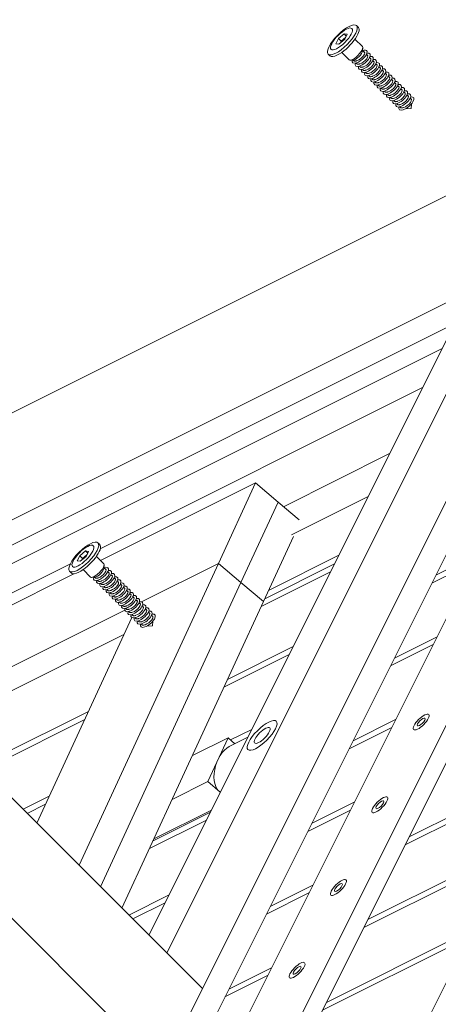
# Model space of a CAD drawing. Units: millimetres. Extents: x -20089 to 9577, y 29071 to 80611.
# Drawn here: x -17972 to -17816, y 78636 to 79004 of the extents above; entities that cross this region are included whole.
import ezdxf

# ---------------------------------------------------------------- set-up
doc = ezdxf.new("R2010")
doc.units = ezdxf.units.MM
doc.layers.add('PV-7AB8', color=7, linetype='Continuous')

# ---------------------------------------------------------------- blocks, each defined once
blk = doc.blocks.new('*U2')
at = {"layer": 'PV-7AB8', "lineweight": 13}
for p, q in [((5841.58, -180.08, 33310.58), (5660.25, -542.75, 33129.25)), ((5653.58, -536.08, 33142.58), (5828.25, -186.75, 33317.25)), ((5854.92, -193.42, 33283.92), (5673.58, -556.08, 33102.58)), ((5731.22, -196.11, 33404.92), (5731.89, -196.78, 33403.58)), ((5723.44, -202.88, 33405.94), (5724.4, -200.95, 33406.9)), ((5724.4, -200.95, 33406.9), (5726.55, -199.16, 33406.55)), ((5724.4, -200.95, 33406.9), (5725.4, -201.95, 33404.9)), ((5726.77, -201.21, 33404.27), (5724.62, -203.01, 33404.62)), ((5725.4, -201.95, 33404.9), (5725.05, -202.65, 33404.55)), ((5727.12, -200.52, 33404.62), (5725.4, -201.95, 33404.9)), ((5726.55, -199.16, 33406.55), (5727.38, -199.99, 33404.88)), ((5726.55, -199.16, 33406.55), (5727.73, -199.29, 33405.23)), ((5727.73, -199.29, 33405.23), (5726.77, -201.21, 33404.27)), ((5733.39, -203.94, 33394.92), (5730.62, -201.17, 33400.46)), ((5724.62, -203.01, 33404.62), (5723.44, -202.88, 33405.94)), ((5733.45, -205.64, 33393.17), (5733.52, -204.39, 33394.33)), ((5734.26, -206.23, 33391.76), (5733.46, -205.42, 33393.37)), ((5720.61, -206.72, 33404.92), (5721.28, -207.39, 33403.58)), ((5728.44, -208.89, 33394.92), (5725.67, -206.12, 33400.46)), ((5730.14, -208.95, 33393.17), (5728.89, -209.02, 33394.33)), ((5730.18, -209.22, 33392.85), (5729.92, -208.96, 33393.37)), ((5735.43, -207.39, 33389.43), (5734.91, -206.87, 33390.47)), ((5736.6, -208.56, 33387.09), (5736.07, -208.04, 33388.14)), ((5737.76, -209.73, 33384.76), (5737.24, -209.2, 33385.81)), ((5731.35, -210.39, 33390.51), (5731.05, -210.08, 33391.12)), ((5732.52, -211.55, 33388.18), (5732.22, -211.25, 33388.78)), ((5733.68, -212.72, 33385.85), (5733.38, -212.42, 33386.45)), ((5738.93, -210.89, 33382.43), (5738.41, -210.37, 33383.47)), ((5740.1, -212.06, 33380.09), (5739.57, -211.54, 33381.14)), ((5741.26, -213.23, 33377.76), (5740.74, -212.7, 33378.81)), ((5734.85, -213.89, 33383.51), (5734.55, -213.58, 33384.12)), ((5736.02, -215.05, 33381.18), (5735.72, -214.75, 33381.78)), ((5737.18, -216.22, 33378.85), (5736.88, -215.92, 33379.45)), ((5738.35, -217.39, 33376.51), (5738.05, -217.08, 33377.12)), ((5742.43, -214.39, 33375.43), (5741.91, -213.87, 33376.47)), ((5743.6, -215.56, 33373.09), (5743.07, -215.04, 33374.14)), ((5744.76, -216.73, 33370.76), (5744.24, -216.2, 33371.81)), ((5739.52, -218.55, 33374.18), (5739.22, -218.25, 33374.78)), ((5740.68, -219.72, 33371.85), (5740.38, -219.42, 33372.45)), ((5741.85, -220.89, 33369.51), (5741.55, -220.58, 33370.12)), ((5745.93, -217.89, 33368.43), (5745.41, -217.37, 33369.47)), ((5747.1, -219.06, 33366.09), (5746.57, -218.54, 33367.14)), ((5748.26, -220.23, 33363.76), (5747.74, -219.7, 33364.81)), ((5743.02, -222.05, 33367.18), (5742.72, -221.75, 33367.78)), ((5744.18, -223.22, 33364.85), (5743.88, -222.92, 33365.45)), ((5745.35, -224.39, 33362.51), (5745.05, -224.08, 33363.12)), ((5749.43, -221.39, 33361.43), (5748.91, -220.87, 33362.47)), ((5750.6, -222.56, 33359.09), (5750.07, -222.04, 33360.14)), ((5751.68, -223.65, 33356.92), (5751.24, -223.2, 33357.81)), ((5746.52, -225.55, 33360.18), (5746.22, -225.25, 33360.78)), ((5747.68, -226.72, 33357.85), (5747.38, -226.42, 33358.45)), ((5751.58, -227.08, 33353.58), (5749.45, -227.22, 33355.59)), ((5751.58, -227.08, 33353.58), (5751.69, -225.43, 33355.14)), ((5800.83, -241.58, 33289.83), (5594.17, -344.92, 33393.17)), ((5915.75, -251.75, 33164.75), (5719.08, -645.08, 32968.08)), ((5567.5, -398.25, 33366.5), (5774.17, -294.92, 33263.17)), ((5767.9, -307.45, 33256.9), (5600.57, -391.12, 33340.57)), ((5543.92, -426.42, 33361.92), (5763.25, -316.75, 33252.25)), ((5635.4, -391.67, 33305.17), (5755.92, -331.42, 33244.92)), ((5829.85, -341.45, 33160.95), (5664.35, -672.45, 32995.45)), ((5655.02, -677.12, 33000.12), (5820.52, -346.12, 33165.62)), ((5743.58, -356.08, 33232.58), (5703.9, -375.92, 33252.42)), ((5793.85, -359.45, 33178.95), (5628.35, -690.45, 33013.45)), ((5673.58, -556.08, 33102.58), (5480.75, -363.25, 33488.25)), ((5612.42, -698.42, 33021.42), (5777.92, -367.42, 33186.92)), ((5693.47, -367.05, 33271.73), (5635.49, -396.04, 33300.72)), ((5679.59, -397.11, 33255.55), (5693.47, -367.05, 33271.73)), ((5701.88, -374.2, 33256.17), (5693.47, -367.05, 33271.73)), ((5701.88, -374.2, 33256.17), (5688, -404.26, 33239.99)), ((5701.88, -374.2, 33256.17), (5688, -404.26, 33239.99)), ((5701.88, -374.2, 33256.17), (5709.7, -380.86, 33241.7)), ((5706.92, -386.42, 33238.92), (5735.58, -372.08, 33224.58)), ((5634.55, -389.45, 33308.25), (5635.22, -390.11, 33306.92)), ((5696.41, -411.42, 33224.43), (5707.62, -387.12, 33237.5)), ((5658.58, -586.08, 33087.58), (5465.75, -393.25, 33473.25)), ((5627.73, -394.29, 33310.23), (5629.88, -392.49, 33309.88)), ((5629.88, -392.49, 33309.88), (5630.71, -393.33, 33308.21)), ((5629.88, -392.49, 33309.88), (5631.06, -392.62, 33308.56)), ((5631.06, -392.62, 33308.56), (5630.1, -394.55, 33307.6)), ((5760.83, -401.58, 33169.83), (5776.77, -393.62, 33161.87)), ((5551.25, -433.75, 33347.25), (5624.25, -397.25, 33310.75)), ((5626.77, -396.21, 33309.27), (5627.73, -394.29, 33310.23)), ((5627.95, -396.34, 33307.95), (5626.77, -396.21, 33309.27)), ((5627.48, -509.98, 33194.79), (5679.59, -397.11, 33255.55)), ((5627.73, -394.29, 33310.23), (5628.73, -395.29, 33308.23)), ((5630.1, -394.55, 33307.6), (5627.95, -396.34, 33307.95)), ((5628.73, -395.29, 33308.23), (5628.38, -395.98, 33307.88)), ((5630.45, -393.85, 33307.95), (5628.73, -395.29, 33308.23)), ((5636.72, -397.28, 33298.25), (5633.96, -394.51, 33303.79)), ((5650.87, -411.47, 33269.9), (5679.59, -397.11, 33255.55)), ((5679.59, -397.11, 33255.55), (5650.87, -411.47, 33269.9)), ((5688, -404.26, 33239.99), (5679.59, -397.11, 33255.55)), ((5688, -404.26, 33239.99), (5679.59, -397.11, 33255.55)), ((5696.9, -410.35, 33225), (5722.97, -397.32, 33211.97)), ((5724.58, -394.08, 33213.58), (5698.35, -407.2, 33226.7)), ((5775.3, -396.55, 33160.4), (5759.37, -404.52, 33168.37)), ((5625.57, -401, 33305.68), (5554.19, -436.69, 33341.37)), ((5623.95, -400.05, 33308.25), (5624.61, -400.72, 33306.92)), ((5631.78, -402.22, 33298.25), (5629.01, -399.46, 33303.79)), ((5636.78, -398.97, 33296.5), (5636.86, -397.73, 33297.67)), ((5637.6, -399.56, 33295.09), (5636.79, -398.76, 33296.7)), ((5638.76, -400.73, 33292.76), (5638.24, -400.2, 33293.81)), ((5721.5, -400.25, 33210.5), (5695.58, -413.21, 33223.46)), ((5633.47, -402.28, 33296.5), (5632.23, -402.36, 33297.67)), ((5633.52, -402.55, 33296.18), (5633.26, -402.29, 33296.7)), ((5634.68, -403.72, 33293.85), (5634.38, -403.42, 33294.45)), ((5688, -404.26, 33239.99), (5635.49, -517.99, 33178.77)), ((5688, -404.26, 33239.99), (5635.49, -517.99, 33178.77)), ((5635.85, -404.89, 33291.51), (5635.55, -404.58, 33292.12)), ((5639.93, -401.89, 33290.43), (5639.41, -401.37, 33291.47)), ((5641.1, -403.06, 33288.09), (5640.57, -402.54, 33289.14)), ((5642.26, -404.23, 33285.76), (5641.74, -403.7, 33286.81)), ((5688, -404.26, 33239.99), (5696.41, -411.42, 33224.43)), ((5688, -404.26, 33239.99), (5696.41, -411.42, 33224.43)), ((5637.02, -406.05, 33289.18), (5636.72, -405.75, 33289.78)), ((5638.18, -407.22, 33286.85), (5637.88, -406.92, 33287.45)), ((5639.35, -408.39, 33284.51), (5639.05, -408.08, 33285.12)), ((5643.43, -405.39, 33283.43), (5642.91, -404.87, 33284.47)), ((5644.6, -406.56, 33281.09), (5644.07, -406.04, 33282.14)), ((5645.76, -407.73, 33278.76), (5645.24, -407.2, 33279.81)), ((5646.93, -408.89, 33276.43), (5646.41, -408.37, 33277.47)), ((5640.52, -409.55, 33282.18), (5640.22, -409.25, 33282.78)), ((5641.68, -410.72, 33279.85), (5641.38, -410.42, 33280.45)), ((5642.85, -411.89, 33277.51), (5642.55, -411.58, 33278.12)), ((5643.5, -526, 33162.75), (5696.41, -411.42, 33224.43)), ((5648.1, -410.06, 33274.09), (5647.57, -409.54, 33275.14)), ((5649.26, -411.23, 33271.76), (5648.74, -410.7, 33272.81)), ((5650.43, -412.39, 33269.43), (5649.91, -411.87, 33270.47)), ((5569.61, -452.11, 33310.54), (5644.55, -414.63, 33273.07)), ((5644.02, -413.05, 33275.18), (5643.72, -412.75, 33275.78)), ((5645.18, -414.22, 33272.85), (5644.88, -413.92, 33273.45)), ((5646.35, -415.39, 33270.51), (5646.05, -415.08, 33271.12)), ((5651.6, -413.56, 33267.09), (5651.07, -413.04, 33268.14)), ((5652.76, -414.73, 33264.76), (5652.24, -414.2, 33265.81)), ((5653.93, -415.89, 33262.43), (5653.41, -415.37, 33263.47)), ((5647.16, -417.38, 33267.71), (5611.69, -494.19, 33226.36)), ((5647.52, -416.55, 33268.18), (5647.22, -416.25, 33268.78)), ((5648.68, -417.72, 33265.85), (5648.38, -417.42, 33266.45)), ((5649.85, -418.89, 33263.51), (5649.55, -418.58, 33264.12)), ((5655.02, -416.98, 33260.25), (5654.57, -416.54, 33261.14)), ((5654.92, -420.42, 33256.92), (5655.02, -418.76, 33258.47)), ((5651.02, -420.05, 33261.18), (5650.72, -419.75, 33261.78)), ((5654.92, -420.42, 33256.92), (5652.78, -420.55, 33258.92)), ((5644.23, -423.73, 33264.29), (5575.56, -458.06, 33298.62)), ((5745.37, -432.52, 33154.37), (5761.3, -424.55, 33146.4)), ((5682.97, -440.51, 33208.76), (5707.5, -428.25, 33196.5)), ((5759.83, -427.48, 33144.93), (5743.9, -435.45, 33152.9)), ((5706.03, -431.18, 33195.03), (5681.65, -443.37, 33207.22)), ((5590.28, -472.78, 33269.2), (5630.98, -452.43, 33248.85)), ((5629.59, -455.43, 33247.23), (5591.82, -474.32, 33266.11)), ((5729.9, -463.45, 33138.9), (5745.83, -455.48, 33130.93)), ((5684.13, -463.13, 33184.98), (5692.03, -459.18, 33181.03)), ((5744.37, -458.42, 33129.47), (5728.43, -466.38, 33137.43)), ((5669.83, -468.98, 33193.44), (5683.16, -462.31, 33186.78)), ((5683.16, -462.31, 33186.78), (5675.59, -478.71, 33177.95)), ((5683.16, -462.31, 33186.78), (5685.75, -464.51, 33181.98)), ((5690.57, -462.1, 33179.57), (5683.58, -465.6, 33183.07)), ((5750.9, -499.35, 33082), (5805.63, -471.98, 33054.63)), ((5804.17, -474.92, 33053.17), (5749.43, -502.28, 33080.53)), ((5675.59, -478.71, 33177.95), (5662.26, -485.37, 33184.62)), ((5675.59, -478.71, 33177.95), (5680.28, -482.69, 33169.28)), ((5606.53, -489.03, 33236.69), (5616.34, -484.13, 33231.78)), ((5614.95, -487.13, 33230.16), (5608.07, -490.57, 33233.6)), ((5655.44, -500.14, 33176.67), (5676.93, -489.39, 33165.93)), ((5728.9, -489.35, 33114), (5712.97, -497.32, 33121.97)), ((5714.43, -494.38, 33123.43), (5730.37, -486.42, 33115.47)), ((5675.1, -493.05, 33164.1), (5653.8, -503.7, 33174.75)), ((5655.12, -500.84, 33176.29), (5676.57, -490.12, 33165.57)), ((5735.43, -530.28, 33066.53), (5790.17, -502.92, 33039.17)), ((5788.7, -505.85, 33037.7), (5733.97, -533.22, 33065.07)), ((5698.97, -525.32, 33107.97), (5714.9, -517.35, 33100)), ((5646.07, -528.57, 33157.62), (5661.1, -521.05, 33150.1)), ((5713.43, -520.28, 33098.53), (5697.5, -528.25, 33106.5)), ((5659.63, -523.98, 33148.63), (5647.53, -530.03, 33154.68)), ((5773.23, -536.78, 33022.23), (5718.5, -564.15, 33049.6)), ((5719.97, -561.22, 33051.07), (5774.7, -533.85, 33023.7)), ((5673.58, -556.08, 33102.58), (5660.25, -542.75, 33129.25)), ((5683.5, -556.25, 33092.5), (5699.43, -548.28, 33084.53)), ((5697.97, -551.22, 33083.07), (5682.03, -559.18, 33091.03)), ((5673.58, -556.08, 33102.58), (5658.58, -586.08, 33087.58))]:
    blk.add_line(p, q, dxfattribs=at)
at = {"layer": 'PV-7AB8', "lineweight": 13, "extrusion": (0.57735, -0.57735, 0.57735)}
for centre, major_axis in [((5725.92, -201.42, 33404.92), (5.3, 5.3)), ((5725.58, -201.08, 33405.58), (3.89, 3.89)), ((5629.25, -394.75, 33308.25), (5.3, 5.3)), ((5628.92, -394.42, 33308.92), (3.89, 3.89)), ((5695.92, -461.42, 33174.92), (-5.3, -5.3)), ((5755.37, -456.42, 33120.47), (-2.83, -2.83)), ((5755.37, -456.42, 33120.47), (-1.41, -1.41)), ((5695.92, -461.42, 33174.92), (-2.83, -2.83)), ((5739.9, -487.35, 33105), (-2.83, -2.83)), ((5739.9, -487.35, 33105), (-1.41, -1.41)), ((5724.43, -518.28, 33089.53), (-2.83, -2.83)), ((5724.43, -518.28, 33089.53), (-1.41, -1.41)), ((5708.97, -549.22, 33074.07), (-2.83, -2.83)), ((5708.97, -549.22, 33074.07), (-1.41, -1.41))]:
    blk.add_ellipse(centre, major_axis=major_axis, ratio=0.57735, dxfattribs=at)
for centre, major_axis, ratio, start_param, end_param in [((5726.58, -202.08, 33403.58), (-5.3, -5.3), 0.57735, 0.785398, 3.141593), ((5730.92, -206.42, 33394.92), (-2.47, -2.47), 0.57735, 0, 3.141593), ((5731.58, -207.08, 33393.58), (1.77, 1.77), 0.57735, 3.50296, 5.921818), ((5732.34, -207.71, 33392.2), (-2.76, -2.02, 0.74), 0.707107, 0.955317, 4.115654), ((5732.27, -207.51, 33392.47), (-1.97, -1.44, 0.53), 0.707107, 0.902631, 3.668955), ((5726.58, -202.08, 33403.58), (-5.3, -5.3), 0.57735, 0, 0.785398), ((5732.34, -207.71, 33392.2), (-2.76, -2.02, 0.74), 0.707107, 5.864861, 7.238502), ((5733.51, -208.88, 33389.86), (-2.76, -2.02, 0.74), 0.707107, 0.955317, 3.932429), ((5733.43, -208.68, 33390.14), (-1.97, -1.44, 0.53), 0.707107, 0.902631, 3.668955), ((5734.68, -210.05, 33387.53), (-2.76, -2.02, 0.74), 0.707107, 0.955317, 3.932429), ((5734.6, -209.84, 33387.81), (-1.97, -1.44, 0.53), 0.707107, 0.902631, 3.668955), ((5732.42, -207.92, 33391.92), (-1.9, -1.63, 0.27), 0.646887, 3.209919, 3.226552), ((5735.84, -211.21, 33385.2), (-2.76, -2.02, 0.74), 0.707107, 0.955317, 3.932429), ((5735.77, -211.01, 33385.47), (-1.97, -1.44, 0.53), 0.707107, 0.902631, 3.668955), ((5733.58, -209.08, 33389.58), (-1.9, -1.63, 0.27), 0.646887, 3.209919, 3.226552), ((5737.01, -212.38, 33382.86), (-2.76, -2.02, 0.74), 0.707107, 0.955317, 3.932429), ((5734.75, -210.25, 33387.25), (-1.9, -1.63, 0.27), 0.646887, 3.209919, 3.226552), ((5735.92, -211.42, 33384.92), (-1.9, -1.63, 0.27), 0.646887, 3.209919, 3.226552), ((5733.51, -208.88, 33389.86), (-2.76, -2.02, 0.74), 0.707107, 5.866848, 7.238502), ((5734.68, -210.05, 33387.53), (-2.76, -2.02, 0.74), 0.707107, 5.866848, 7.238502), ((5735.84, -211.21, 33385.2), (-2.76, -2.02, 0.74), 0.707107, 5.866848, 7.238502), ((5736.93, -212.18, 33383.14), (-1.97, -1.44, 0.53), 0.707107, 0.902631, 3.668955), ((5738.18, -213.55, 33380.53), (-2.76, -2.02, 0.74), 0.707107, 0.955317, 3.932429), ((5738.1, -213.34, 33380.81), (-1.97, -1.44, 0.53), 0.707107, 0.902631, 3.668955), ((5739.34, -214.71, 33378.2), (-2.76, -2.02, 0.74), 0.707107, 0.955317, 3.932429), ((5739.27, -214.51, 33378.47), (-1.97, -1.44, 0.53), 0.707107, 0.902631, 3.668955), ((5737.08, -212.58, 33382.58), (-1.9, -1.63, 0.27), 0.646887, 3.209919, 3.226552), ((5740.51, -215.88, 33375.86), (-2.76, -2.02, 0.74), 0.707107, 0.955317, 3.932429), ((5738.25, -213.75, 33380.25), (-1.9, -1.63, 0.27), 0.646887, 3.209919, 3.226552), ((5739.42, -214.92, 33377.92), (-1.9, -1.63, 0.27), 0.646887, 3.209919, 3.226552), ((5737.01, -212.38, 33382.86), (-2.76, -2.02, 0.74), 0.707107, 5.866848, 7.238502), ((5738.18, -213.55, 33380.53), (-2.76, -2.02, 0.74), 0.707107, 5.866848, 7.238502), ((5739.34, -214.71, 33378.2), (-2.76, -2.02, 0.74), 0.707107, 5.866848, 7.238502), ((5740.51, -215.88, 33375.86), (-2.76, -2.02, 0.74), 0.707107, 5.866848, 7.238502), ((5740.43, -215.68, 33376.14), (-1.97, -1.44, 0.53), 0.707107, 0.902631, 3.668955), ((5741.68, -217.05, 33373.53), (-2.76, -2.02, 0.74), 0.707107, 0.955317, 3.932429), ((5741.6, -216.84, 33373.81), (-1.97, -1.44, 0.53), 0.707107, 0.902631, 3.668955), ((5742.84, -218.21, 33371.2), (-2.76, -2.02, 0.74), 0.707107, 0.955317, 3.932429), ((5742.77, -218.01, 33371.47), (-1.97, -1.44, 0.53), 0.707107, 0.902631, 3.668955), ((5740.58, -216.08, 33375.58), (-1.9, -1.63, 0.27), 0.646887, 3.209919, 3.226552), ((5744.01, -219.38, 33368.86), (-2.76, -2.02, 0.74), 0.707107, 0.955317, 3.932429), ((5741.75, -217.25, 33373.25), (-1.9, -1.63, 0.27), 0.646887, 3.209919, 3.226552), ((5742.92, -218.42, 33370.92), (-1.9, -1.63, 0.27), 0.646887, 3.209919, 3.226552), ((5741.68, -217.05, 33373.53), (-2.76, -2.02, 0.74), 0.707107, 5.866848, 7.238502), ((5742.84, -218.21, 33371.2), (-2.76, -2.02, 0.74), 0.707107, 5.866848, 7.238502), ((5744.01, -219.38, 33368.86), (-2.76, -2.02, 0.74), 0.707107, 5.866848, 7.238502), ((5743.93, -219.18, 33369.14), (-1.97, -1.44, 0.53), 0.707107, 0.902631, 3.668955), ((5745.18, -220.55, 33366.53), (-2.76, -2.02, 0.74), 0.707107, 0.955317, 3.932429), ((5745.1, -220.34, 33366.81), (-1.97, -1.44, 0.53), 0.707107, 0.902631, 3.668955), ((5746.34, -221.71, 33364.2), (-2.76, -2.02, 0.74), 0.707107, 0.955317, 3.932429), ((5746.27, -221.51, 33364.47), (-1.97, -1.44, 0.53), 0.707107, 0.902631, 3.668955), ((5744.08, -219.58, 33368.58), (-1.9, -1.63, 0.27), 0.646887, 3.209919, 3.226552), ((5747.51, -222.88, 33361.86), (-2.76, -2.02, 0.74), 0.707107, 0.955317, 3.932429), ((5745.25, -220.75, 33366.25), (-1.9, -1.63, 0.27), 0.646887, 3.209919, 3.226552), ((5746.42, -221.92, 33363.92), (-1.9, -1.63, 0.27), 0.646887, 3.209919, 3.226552), ((5745.18, -220.55, 33366.53), (-2.76, -2.02, 0.74), 0.707107, 5.866848, 7.238502), ((5746.34, -221.71, 33364.2), (-2.76, -2.02, 0.74), 0.707107, 5.866848, 7.238502), ((5747.51, -222.88, 33361.86), (-2.76, -2.02, 0.74), 0.707107, 5.866848, 7.238502), ((5747.43, -222.68, 33362.14), (-1.97, -1.44, 0.53), 0.707107, 0.902631, 3.668955), ((5748.68, -224.05, 33359.53), (-2.76, -2.02, 0.74), 0.707107, 0.955317, 3.932429), ((5748.6, -223.84, 33359.81), (-1.97, -1.44, 0.53), 0.707107, 0.902631, 3.668955), ((5749.84, -225.21, 33357.2), (-2.76, -2.02, 0.74), 0.707107, 0.955317, 3.932429), ((5749.77, -225.01, 33357.47), (-1.97, -1.44, 0.53), 0.707107, 0.902631, 3.668955), ((5747.58, -223.08, 33361.58), (-1.9, -1.63, 0.27), 0.646887, 3.209919, 3.226552), ((5748.75, -224.25, 33359.25), (-1.9, -1.63, 0.27), 0.646887, 3.209919, 3.226552), ((5749.92, -225.42, 33356.92), (1.77, 1.77), 0.57735, 6.051791, 6.283185), ((5749.92, -225.42, 33356.92), (1.97, 1.44, -0.53), 0.707107, 0.201358, 0.215386), ((5748.68, -224.05, 33359.53), (-2.76, -2.02, 0.74), 0.707107, 5.866848, 7.238502), ((5749.84, -225.21, 33357.2), (-2.76, -2.02, 0.74), 0.707107, 5.866848, 7.238502), ((5629.92, -395.42, 33306.92), (-5.3, -5.3), 0.57735, 0.785398, 3.141593), ((5634.25, -399.75, 33298.25), (-2.47, -2.47), 0.57735, 0, 3.141593), ((5629.92, -395.42, 33306.92), (-5.3, -5.3), 0.57735, 0, 0.785398), ((5634.92, -400.42, 33296.92), (1.77, 1.77), 0.57735, 3.50296, 5.921818), ((5635.68, -401.05, 33295.53), (-2.76, -2.02, 0.74), 0.707107, 0.955317, 4.115654), ((5635.6, -400.84, 33295.81), (-1.97, -1.44, 0.53), 0.707107, 0.902631, 3.668955), ((5636.84, -402.21, 33293.2), (-2.76, -2.02, 0.74), 0.707107, 0.955317, 3.932429), ((5636.77, -402.01, 33293.47), (-1.97, -1.44, 0.53), 0.707107, 0.902631, 3.668955), ((5638.01, -403.38, 33290.86), (-2.76, -2.02, 0.74), 0.707107, 0.955317, 3.932429), ((5635.75, -401.25, 33295.25), (-1.9, -1.63, 0.27), 0.646887, 3.209919, 3.226552), ((5636.92, -402.42, 33292.92), (-1.9, -1.63, 0.27), 0.646887, 3.209919, 3.226552), ((5635.68, -401.05, 33295.53), (-2.76, -2.02, 0.74), 0.707107, 5.864861, 7.238502), ((5636.84, -402.21, 33293.2), (-2.76, -2.02, 0.74), 0.707107, 5.866848, 7.238502), ((5638.01, -403.38, 33290.86), (-2.76, -2.02, 0.74), 0.707107, 5.866848, 7.238502), ((5637.93, -403.18, 33291.14), (-1.97, -1.44, 0.53), 0.707107, 0.902631, 3.668955), ((5639.18, -404.55, 33288.53), (-2.76, -2.02, 0.74), 0.707107, 0.955317, 3.932429), ((5639.1, -404.34, 33288.81), (-1.97, -1.44, 0.53), 0.707107, 0.902631, 3.668955), ((5640.34, -405.71, 33286.2), (-2.76, -2.02, 0.74), 0.707107, 0.955317, 3.932429), ((5640.27, -405.51, 33286.47), (-1.97, -1.44, 0.53), 0.707107, 0.902631, 3.668955), ((5638.08, -403.58, 33290.58), (-1.9, -1.63, 0.27), 0.646887, 3.209919, 3.226552), ((5641.51, -406.88, 33283.86), (-2.76, -2.02, 0.74), 0.707107, 0.955317, 3.932429), ((5639.25, -404.75, 33288.25), (-1.9, -1.63, 0.27), 0.646887, 3.209919, 3.226552), ((5640.42, -405.92, 33285.92), (-1.9, -1.63, 0.27), 0.646887, 3.209919, 3.226552), ((5639.18, -404.55, 33288.53), (-2.76, -2.02, 0.74), 0.707107, 5.866848, 7.238502), ((5640.34, -405.71, 33286.2), (-2.76, -2.02, 0.74), 0.707107, 5.866848, 7.238502), ((5641.51, -406.88, 33283.86), (-2.76, -2.02, 0.74), 0.707107, 5.866848, 7.238502), ((5641.43, -406.68, 33284.14), (-1.97, -1.44, 0.53), 0.707107, 0.902631, 3.668955), ((5642.68, -408.05, 33281.53), (-2.76, -2.02, 0.74), 0.707107, 0.955317, 3.932429), ((5642.6, -407.84, 33281.81), (-1.97, -1.44, 0.53), 0.707107, 0.902631, 3.668955), ((5643.84, -409.21, 33279.2), (-2.76, -2.02, 0.74), 0.707107, 0.955317, 3.932429), ((5643.77, -409.01, 33279.47), (-1.97, -1.44, 0.53), 0.707107, 0.902631, 3.668955), ((5641.58, -407.08, 33283.58), (-1.9, -1.63, 0.27), 0.646887, 3.209919, 3.226552), ((5645.01, -410.38, 33276.86), (-2.76, -2.02, 0.74), 0.707107, 0.955317, 3.932429), ((5644.93, -410.18, 33277.14), (-1.97, -1.44, 0.53), 0.707107, 0.902631, 3.668955), ((5642.75, -408.25, 33281.25), (-1.9, -1.63, 0.27), 0.646887, 3.209919, 3.226552), ((5643.92, -409.42, 33278.92), (-1.9, -1.63, 0.27), 0.646887, 3.209919, 3.226552), ((5642.68, -408.05, 33281.53), (-2.76, -2.02, 0.74), 0.707107, 5.866848, 7.238502), ((5643.84, -409.21, 33279.2), (-2.76, -2.02, 0.74), 0.707107, 5.866848, 7.238502), ((5645.01, -410.38, 33276.86), (-2.76, -2.02, 0.74), 0.707107, 5.866848, 7.238502), ((5646.18, -411.55, 33274.53), (-2.76, -2.02, 0.74), 0.707107, 0.955317, 3.932429), ((5646.1, -411.34, 33274.81), (-1.97, -1.44, 0.53), 0.707107, 0.902631, 3.668955), ((5647.34, -412.71, 33272.2), (-2.76, -2.02, 0.74), 0.707107, 0.955317, 3.932429), ((5647.27, -412.51, 33272.47), (-1.97, -1.44, 0.53), 0.707107, 0.902631, 3.668955), ((5645.08, -410.58, 33276.58), (-1.9, -1.63, 0.27), 0.646887, 3.209919, 3.226552), ((5648.51, -413.88, 33269.86), (-2.76, -2.02, 0.74), 0.707107, 0.955317, 3.932429), ((5648.43, -413.68, 33270.14), (-1.97, -1.44, 0.53), 0.707107, 0.902631, 3.668955), ((5646.25, -411.75, 33274.25), (-1.9, -1.63, 0.27), 0.646887, 3.209919, 3.226552), ((5647.42, -412.92, 33271.92), (-1.9, -1.63, 0.27), 0.646887, 3.209919, 3.226552), ((5646.18, -411.55, 33274.53), (-2.76, -2.02, 0.74), 0.707107, 5.866848, 7.238502), ((5647.34, -412.71, 33272.2), (-2.76, -2.02, 0.74), 0.707107, 5.866848, 7.238502), ((5648.51, -413.88, 33269.86), (-2.76, -2.02, 0.74), 0.707107, 5.866848, 7.238502), ((5649.68, -415.05, 33267.53), (-2.76, -2.02, 0.74), 0.707107, 0.955317, 3.932429), ((5649.6, -414.84, 33267.81), (-1.97, -1.44, 0.53), 0.707107, 0.902631, 3.668955), ((5650.84, -416.21, 33265.2), (-2.76, -2.02, 0.74), 0.707107, 0.955317, 3.932429), ((5650.77, -416.01, 33265.47), (-1.97, -1.44, 0.53), 0.707107, 0.902631, 3.668955), ((5648.58, -414.08, 33269.58), (-1.9, -1.63, 0.27), 0.646887, 3.209919, 3.226552), ((5652.01, -417.38, 33262.86), (-2.76, -2.02, 0.74), 0.707107, 0.955317, 3.932429), ((5651.93, -417.18, 33263.14), (-1.97, -1.44, 0.53), 0.707107, 0.902631, 3.668955), ((5649.75, -415.25, 33267.25), (-1.9, -1.63, 0.27), 0.646887, 3.209919, 3.226552), ((5653.18, -418.55, 33260.53), (-2.76, -2.02, 0.74), 0.707107, 0.955317, 3.932429), ((5650.92, -416.42, 33264.92), (-1.9, -1.63, 0.27), 0.646887, 3.209919, 3.226552), ((5652.08, -417.58, 33262.58), (-1.9, -1.63, 0.27), 0.646887, 3.209919, 3.226552), ((5649.68, -415.05, 33267.53), (-2.76, -2.02, 0.74), 0.707107, 5.866848, 7.238502), ((5650.84, -416.21, 33265.2), (-2.76, -2.02, 0.74), 0.707107, 5.866848, 7.238502), ((5652.01, -417.38, 33262.86), (-2.76, -2.02, 0.74), 0.707107, 5.866848, 7.238502), ((5653.1, -418.34, 33260.81), (-1.97, -1.44, 0.53), 0.707107, 0.902631, 3.668955), ((5653.25, -418.75, 33260.25), (1.77, 1.77), 0.57735, 6.051791, 6.283185), ((5653.25, -418.75, 33260.25), (1.97, 1.44, -0.53), 0.707107, 0.201358, 0.215386), ((5653.18, -418.55, 33260.53), (-2.76, -2.02, 0.74), 0.707107, 5.866848, 7.238502), ((5683.58, -474.08, 33174.58), (0, 8.49, 8.49), 0.57735, 0, 2.523643)]:
    blk.add_ellipse(centre, major_axis=major_axis, ratio=ratio, start_param=start_param, end_param=end_param, dxfattribs=at)
at = {"layer": 'PV-7AB8', "lineweight": 13}
for points, knots in [([(5730.18, -209.22, 33392.85), (5730.2, -209.24, 33392.81), (5730.22, -209.26, 33392.77), (5730.3, -209.31, 33392.64), (5730.37, -209.34, 33392.54), (5730.54, -209.37, 33392.35), (5730.63, -209.37, 33392.25), (5730.84, -209.35, 33392.06), (5730.95, -209.33, 33391.97), (5731.16, -209.27, 33391.82), (5731.25, -209.24, 33391.76), (5731.34, -209.2, 33391.71)], [5.972322, 5.972322, 5.972322, 5.972322, 6.172278, 6.172278, 6.667286, 6.667286, 7.162293, 7.162293, 7.6573, 7.6573, 8.021191, 8.021191, 8.021191, 8.021191]), ([(5731.35, -210.39, 33390.51), (5731.37, -210.41, 33390.47), (5731.39, -210.42, 33390.44), (5731.47, -210.48, 33390.31), (5731.54, -210.5, 33390.21), (5731.7, -210.53, 33390.01), (5731.8, -210.54, 33389.92), (5732, -210.52, 33389.73), (5732.12, -210.5, 33389.64), (5732.32, -210.44, 33389.49), (5732.41, -210.41, 33389.43), (5732.51, -210.37, 33389.37)], [5.972322, 5.972322, 5.972322, 5.972322, 6.172278, 6.172278, 6.667286, 6.667286, 7.162293, 7.162293, 7.6573, 7.6573, 8.021191, 8.021191, 8.021191, 8.021191]), ([(5732.52, -211.55, 33388.18), (5732.54, -211.57, 33388.14), (5732.56, -211.59, 33388.1), (5732.64, -211.64, 33387.97), (5732.71, -211.67, 33387.87), (5732.87, -211.7, 33387.68), (5732.96, -211.7, 33387.58), (5733.17, -211.68, 33387.39), (5733.28, -211.66, 33387.3), (5733.49, -211.6, 33387.16), (5733.58, -211.57, 33387.1), (5733.67, -211.54, 33387.04)], [5.972322, 5.972322, 5.972322, 5.972322, 6.172278, 6.172278, 6.667286, 6.667286, 7.162293, 7.162293, 7.6573, 7.6573, 8.021191, 8.021191, 8.021191, 8.021191]), ([(5733.68, -212.72, 33385.85), (5733.7, -212.74, 33385.81), (5733.72, -212.76, 33385.77), (5733.8, -212.81, 33385.64), (5733.87, -212.84, 33385.54), (5734.04, -212.87, 33385.35), (5734.13, -212.87, 33385.25), (5734.34, -212.85, 33385.06), (5734.45, -212.83, 33384.97), (5734.66, -212.77, 33384.82), (5734.75, -212.74, 33384.76), (5734.84, -212.7, 33384.71)], [5.972322, 5.972322, 5.972322, 5.972322, 6.172278, 6.172278, 6.667286, 6.667286, 7.162293, 7.162293, 7.6573, 7.6573, 8.021191, 8.021191, 8.021191, 8.021191]), ([(5734.85, -213.89, 33383.51), (5734.87, -213.91, 33383.47), (5734.89, -213.92, 33383.44), (5734.97, -213.98, 33383.31), (5735.04, -214, 33383.21), (5735.2, -214.03, 33383.01), (5735.3, -214.04, 33382.92), (5735.5, -214.02, 33382.73), (5735.62, -214, 33382.64), (5735.82, -213.94, 33382.49), (5735.91, -213.91, 33382.43), (5736.01, -213.87, 33382.37)], [5.972322, 5.972322, 5.972322, 5.972322, 6.172278, 6.172278, 6.667286, 6.667286, 7.162293, 7.162293, 7.6573, 7.6573, 8.021191, 8.021191, 8.021191, 8.021191]), ([(5737.17, -215.04, 33380.04), (5737.14, -215.05, 33380.06), (5737.11, -215.06, 33380.08), (5736.96, -215.12, 33380.18), (5736.84, -215.15, 33380.26), (5736.63, -215.19, 33380.43), (5736.52, -215.2, 33380.52), (5736.34, -215.2, 33380.71), (5736.26, -215.18, 33380.81), (5736.12, -215.13, 33381), (5736.06, -215.1, 33381.09), (5736.02, -215.05, 33381.18)], [7.491019, 7.491019, 7.491019, 7.491019, 7.624458, 7.624458, 8.10586, 8.10586, 8.587261, 8.587261, 9.068662, 9.068662, 9.53979, 9.53979, 9.53979, 9.53979]), ([(5738.34, -216.2, 33377.71), (5738.31, -216.22, 33377.73), (5738.27, -216.23, 33377.75), (5738.12, -216.28, 33377.84), (5738.01, -216.31, 33377.93), (5737.79, -216.36, 33378.1), (5737.69, -216.37, 33378.19), (5737.51, -216.36, 33378.38), (5737.42, -216.35, 33378.48), (5737.28, -216.3, 33378.67), (5737.23, -216.26, 33378.76), (5737.18, -216.22, 33378.85)], [7.491019, 7.491019, 7.491019, 7.491019, 7.624458, 7.624458, 8.10586, 8.10586, 8.587261, 8.587261, 9.068662, 9.068662, 9.53979, 9.53979, 9.53979, 9.53979]), ([(5739.51, -217.37, 33375.37), (5739.47, -217.38, 33375.39), (5739.44, -217.4, 33375.41), (5739.29, -217.45, 33375.51), (5739.18, -217.48, 33375.59), (5738.96, -217.52, 33375.77), (5738.86, -217.53, 33375.86), (5738.67, -217.53, 33376.05), (5738.59, -217.52, 33376.14), (5738.45, -217.47, 33376.33), (5738.39, -217.43, 33376.42), (5738.35, -217.39, 33376.51)], [7.491019, 7.491019, 7.491019, 7.491019, 7.624458, 7.624458, 8.10586, 8.10586, 8.587261, 8.587261, 9.068662, 9.068662, 9.53979, 9.53979, 9.53979, 9.53979]), ([(5740.67, -218.54, 33373.04), (5740.64, -218.55, 33373.06), (5740.61, -218.56, 33373.08), (5740.46, -218.62, 33373.18), (5740.34, -218.65, 33373.26), (5740.13, -218.69, 33373.43), (5740.02, -218.7, 33373.52), (5739.84, -218.7, 33373.71), (5739.76, -218.68, 33373.81), (5739.62, -218.63, 33374), (5739.56, -218.6, 33374.09), (5739.52, -218.55, 33374.18)], [7.491019, 7.491019, 7.491019, 7.491019, 7.624458, 7.624458, 8.10586, 8.10586, 8.587261, 8.587261, 9.068662, 9.068662, 9.53979, 9.53979, 9.53979, 9.53979]), ([(5741.84, -219.7, 33370.71), (5741.81, -219.72, 33370.73), (5741.77, -219.73, 33370.75), (5741.62, -219.78, 33370.84), (5741.51, -219.81, 33370.93), (5741.29, -219.86, 33371.1), (5741.19, -219.87, 33371.19), (5741.01, -219.86, 33371.38), (5740.92, -219.85, 33371.48), (5740.78, -219.8, 33371.67), (5740.73, -219.76, 33371.76), (5740.68, -219.72, 33371.85)], [7.491019, 7.491019, 7.491019, 7.491019, 7.624458, 7.624458, 8.10586, 8.10586, 8.587261, 8.587261, 9.068662, 9.068662, 9.53979, 9.53979, 9.53979, 9.53979]), ([(5743.01, -220.87, 33368.37), (5742.97, -220.88, 33368.39), (5742.94, -220.9, 33368.41), (5742.79, -220.95, 33368.51), (5742.68, -220.98, 33368.59), (5742.46, -221.02, 33368.77), (5742.36, -221.03, 33368.86), (5742.17, -221.03, 33369.05), (5742.09, -221.02, 33369.14), (5741.95, -220.97, 33369.33), (5741.89, -220.93, 33369.42), (5741.85, -220.89, 33369.51)], [7.491019, 7.491019, 7.491019, 7.491019, 7.624458, 7.624458, 8.10586, 8.10586, 8.587261, 8.587261, 9.068662, 9.068662, 9.53979, 9.53979, 9.53979, 9.53979]), ([(5744.17, -222.04, 33366.04), (5744.14, -222.05, 33366.06), (5744.11, -222.06, 33366.08), (5743.96, -222.12, 33366.18), (5743.84, -222.15, 33366.26), (5743.63, -222.19, 33366.43), (5743.52, -222.2, 33366.52), (5743.34, -222.2, 33366.71), (5743.26, -222.18, 33366.81), (5743.12, -222.13, 33367), (5743.06, -222.1, 33367.09), (5743.02, -222.05, 33367.18)], [7.491019, 7.491019, 7.491019, 7.491019, 7.624458, 7.624458, 8.10586, 8.10586, 8.587261, 8.587261, 9.068662, 9.068662, 9.53979, 9.53979, 9.53979, 9.53979]), ([(5745.34, -223.2, 33363.71), (5745.31, -223.22, 33363.73), (5745.27, -223.23, 33363.75), (5745.12, -223.28, 33363.84), (5745.01, -223.31, 33363.93), (5744.79, -223.36, 33364.1), (5744.69, -223.37, 33364.19), (5744.51, -223.36, 33364.38), (5744.42, -223.35, 33364.48), (5744.28, -223.3, 33364.67), (5744.23, -223.26, 33364.76), (5744.18, -223.22, 33364.85)], [7.491019, 7.491019, 7.491019, 7.491019, 7.624458, 7.624458, 8.10586, 8.10586, 8.587261, 8.587261, 9.068662, 9.068662, 9.53979, 9.53979, 9.53979, 9.53979]), ([(5746.51, -224.37, 33361.37), (5746.47, -224.38, 33361.39), (5746.44, -224.4, 33361.41), (5746.29, -224.45, 33361.51), (5746.18, -224.48, 33361.59), (5745.96, -224.52, 33361.77), (5745.86, -224.53, 33361.86), (5745.67, -224.53, 33362.05), (5745.59, -224.52, 33362.14), (5745.45, -224.47, 33362.33), (5745.39, -224.43, 33362.42), (5745.35, -224.39, 33362.51)], [7.491019, 7.491019, 7.491019, 7.491019, 7.624458, 7.624458, 8.10586, 8.10586, 8.587261, 8.587261, 9.068662, 9.068662, 9.53979, 9.53979, 9.53979, 9.53979]), ([(5747.67, -225.54, 33359.04), (5747.64, -225.55, 33359.06), (5747.61, -225.56, 33359.08), (5747.46, -225.62, 33359.18), (5747.34, -225.65, 33359.26), (5747.13, -225.69, 33359.43), (5747.02, -225.7, 33359.52), (5746.84, -225.7, 33359.71), (5746.76, -225.68, 33359.81), (5746.62, -225.63, 33360), (5746.56, -225.6, 33360.09), (5746.52, -225.55, 33360.18)], [7.491019, 7.491019, 7.491019, 7.491019, 7.624458, 7.624458, 8.10586, 8.10586, 8.587261, 8.587261, 9.068662, 9.068662, 9.53979, 9.53979, 9.53979, 9.53979]), ([(5748.84, -226.7, 33356.71), (5748.81, -226.72, 33356.73), (5748.77, -226.73, 33356.75), (5748.62, -226.78, 33356.84), (5748.51, -226.81, 33356.93), (5748.29, -226.86, 33357.1), (5748.19, -226.87, 33357.19), (5748.01, -226.86, 33357.38), (5747.92, -226.85, 33357.48), (5747.78, -226.8, 33357.67), (5747.73, -226.76, 33357.76), (5747.68, -226.72, 33357.85)], [7.491019, 7.491019, 7.491019, 7.491019, 7.624458, 7.624458, 8.10586, 8.10586, 8.587261, 8.587261, 9.068662, 9.068662, 9.53979, 9.53979, 9.53979, 9.53979]), ([(5633.52, -402.55, 33296.18), (5633.54, -402.57, 33296.14), (5633.56, -402.59, 33296.1), (5633.64, -402.64, 33295.97), (5633.71, -402.67, 33295.87), (5633.87, -402.7, 33295.68), (5633.96, -402.7, 33295.58), (5634.17, -402.68, 33295.39), (5634.28, -402.66, 33295.3), (5634.49, -402.6, 33295.16), (5634.58, -402.57, 33295.1), (5634.67, -402.54, 33295.04)], [5.972322, 5.972322, 5.972322, 5.972322, 6.172278, 6.172278, 6.667286, 6.667286, 7.162293, 7.162293, 7.6573, 7.6573, 8.021191, 8.021191, 8.021191, 8.021191]), ([(5634.68, -403.72, 33293.85), (5634.7, -403.74, 33293.81), (5634.72, -403.76, 33293.77), (5634.8, -403.81, 33293.64), (5634.87, -403.84, 33293.54), (5635.04, -403.87, 33293.35), (5635.13, -403.87, 33293.25), (5635.34, -403.85, 33293.06), (5635.45, -403.83, 33292.97), (5635.66, -403.77, 33292.82), (5635.75, -403.74, 33292.76), (5635.84, -403.7, 33292.71)], [5.972322, 5.972322, 5.972322, 5.972322, 6.172278, 6.172278, 6.667286, 6.667286, 7.162293, 7.162293, 7.6573, 7.6573, 8.021191, 8.021191, 8.021191, 8.021191]), ([(5635.85, -404.89, 33291.51), (5635.87, -404.91, 33291.47), (5635.89, -404.92, 33291.44), (5635.97, -404.98, 33291.31), (5636.04, -405, 33291.21), (5636.2, -405.03, 33291.01), (5636.3, -405.04, 33290.92), (5636.5, -405.02, 33290.73), (5636.62, -405, 33290.64), (5636.82, -404.94, 33290.49), (5636.91, -404.91, 33290.43), (5637.01, -404.87, 33290.37)], [5.972322, 5.972322, 5.972322, 5.972322, 6.172278, 6.172278, 6.667286, 6.667286, 7.162293, 7.162293, 7.6573, 7.6573, 8.021191, 8.021191, 8.021191, 8.021191]), ([(5637.02, -406.05, 33289.18), (5637.04, -406.07, 33289.14), (5637.06, -406.09, 33289.1), (5637.14, -406.14, 33288.97), (5637.21, -406.17, 33288.87), (5637.37, -406.2, 33288.68), (5637.46, -406.2, 33288.58), (5637.67, -406.18, 33288.39), (5637.78, -406.16, 33288.3), (5637.99, -406.1, 33288.16), (5638.08, -406.07, 33288.1), (5638.17, -406.04, 33288.04)], [5.972322, 5.972322, 5.972322, 5.972322, 6.172278, 6.172278, 6.667286, 6.667286, 7.162293, 7.162293, 7.6573, 7.6573, 8.021191, 8.021191, 8.021191, 8.021191]), ([(5638.18, -407.22, 33286.85), (5638.2, -407.24, 33286.81), (5638.22, -407.26, 33286.77), (5638.3, -407.31, 33286.64), (5638.37, -407.34, 33286.54), (5638.54, -407.37, 33286.35), (5638.63, -407.37, 33286.25), (5638.84, -407.35, 33286.06), (5638.95, -407.33, 33285.97), (5639.16, -407.27, 33285.82), (5639.25, -407.24, 33285.76), (5639.34, -407.2, 33285.71)], [5.972322, 5.972322, 5.972322, 5.972322, 6.172278, 6.172278, 6.667286, 6.667286, 7.162293, 7.162293, 7.6573, 7.6573, 8.021191, 8.021191, 8.021191, 8.021191]), ([(5640.51, -408.37, 33283.37), (5640.47, -408.38, 33283.39), (5640.44, -408.4, 33283.41), (5640.29, -408.45, 33283.51), (5640.18, -408.48, 33283.59), (5639.96, -408.52, 33283.77), (5639.86, -408.53, 33283.86), (5639.67, -408.53, 33284.05), (5639.59, -408.52, 33284.14), (5639.45, -408.47, 33284.33), (5639.39, -408.43, 33284.42), (5639.35, -408.39, 33284.51)], [7.491019, 7.491019, 7.491019, 7.491019, 7.624458, 7.624458, 8.10586, 8.10586, 8.587261, 8.587261, 9.068662, 9.068662, 9.53979, 9.53979, 9.53979, 9.53979]), ([(5641.67, -409.54, 33281.04), (5641.64, -409.55, 33281.06), (5641.61, -409.56, 33281.08), (5641.46, -409.62, 33281.18), (5641.34, -409.65, 33281.26), (5641.13, -409.69, 33281.43), (5641.02, -409.7, 33281.52), (5640.84, -409.7, 33281.71), (5640.76, -409.68, 33281.81), (5640.62, -409.63, 33282), (5640.56, -409.6, 33282.09), (5640.52, -409.55, 33282.18)], [7.491019, 7.491019, 7.491019, 7.491019, 7.624458, 7.624458, 8.10586, 8.10586, 8.587261, 8.587261, 9.068662, 9.068662, 9.53979, 9.53979, 9.53979, 9.53979]), ([(5642.84, -410.7, 33278.71), (5642.81, -410.72, 33278.73), (5642.77, -410.73, 33278.75), (5642.62, -410.78, 33278.84), (5642.51, -410.81, 33278.93), (5642.29, -410.86, 33279.1), (5642.19, -410.87, 33279.19), (5642.01, -410.86, 33279.38), (5641.92, -410.85, 33279.48), (5641.78, -410.8, 33279.67), (5641.73, -410.76, 33279.76), (5641.68, -410.72, 33279.85)], [7.491019, 7.491019, 7.491019, 7.491019, 7.624458, 7.624458, 8.10586, 8.10586, 8.587261, 8.587261, 9.068662, 9.068662, 9.53979, 9.53979, 9.53979, 9.53979]), ([(5644.01, -411.87, 33276.37), (5643.97, -411.88, 33276.39), (5643.94, -411.9, 33276.41), (5643.79, -411.95, 33276.51), (5643.68, -411.98, 33276.59), (5643.46, -412.02, 33276.77), (5643.36, -412.03, 33276.86), (5643.17, -412.03, 33277.05), (5643.09, -412.02, 33277.14), (5642.95, -411.97, 33277.33), (5642.89, -411.93, 33277.42), (5642.85, -411.89, 33277.51)], [7.491019, 7.491019, 7.491019, 7.491019, 7.624458, 7.624458, 8.10586, 8.10586, 8.587261, 8.587261, 9.068662, 9.068662, 9.53979, 9.53979, 9.53979, 9.53979]), ([(5645.17, -413.04, 33274.04), (5645.14, -413.05, 33274.06), (5645.11, -413.06, 33274.08), (5644.96, -413.12, 33274.18), (5644.84, -413.15, 33274.26), (5644.63, -413.19, 33274.43), (5644.52, -413.2, 33274.52), (5644.34, -413.2, 33274.71), (5644.26, -413.18, 33274.81), (5644.12, -413.13, 33275), (5644.06, -413.1, 33275.09), (5644.02, -413.05, 33275.18)], [7.491019, 7.491019, 7.491019, 7.491019, 7.624458, 7.624458, 8.10586, 8.10586, 8.587261, 8.587261, 9.068662, 9.068662, 9.53979, 9.53979, 9.53979, 9.53979]), ([(5646.34, -414.2, 33271.71), (5646.31, -414.22, 33271.73), (5646.27, -414.23, 33271.75), (5646.12, -414.28, 33271.84), (5646.01, -414.31, 33271.93), (5645.79, -414.36, 33272.1), (5645.69, -414.37, 33272.19), (5645.51, -414.36, 33272.38), (5645.42, -414.35, 33272.48), (5645.28, -414.3, 33272.67), (5645.23, -414.26, 33272.76), (5645.18, -414.22, 33272.85)], [7.491019, 7.491019, 7.491019, 7.491019, 7.624458, 7.624458, 8.10586, 8.10586, 8.587261, 8.587261, 9.068662, 9.068662, 9.53979, 9.53979, 9.53979, 9.53979]), ([(5647.51, -415.37, 33269.37), (5647.47, -415.38, 33269.39), (5647.44, -415.4, 33269.41), (5647.29, -415.45, 33269.51), (5647.18, -415.48, 33269.59), (5646.96, -415.52, 33269.77), (5646.86, -415.53, 33269.86), (5646.67, -415.53, 33270.05), (5646.59, -415.52, 33270.14), (5646.45, -415.47, 33270.33), (5646.39, -415.43, 33270.42), (5646.35, -415.39, 33270.51)], [7.491019, 7.491019, 7.491019, 7.491019, 7.624458, 7.624458, 8.10586, 8.10586, 8.587261, 8.587261, 9.068662, 9.068662, 9.53979, 9.53979, 9.53979, 9.53979]), ([(5648.67, -416.54, 33267.04), (5648.64, -416.55, 33267.06), (5648.61, -416.56, 33267.08), (5648.46, -416.62, 33267.18), (5648.34, -416.65, 33267.26), (5648.13, -416.69, 33267.43), (5648.02, -416.7, 33267.52), (5647.84, -416.7, 33267.71), (5647.76, -416.68, 33267.81), (5647.62, -416.63, 33268), (5647.56, -416.6, 33268.09), (5647.52, -416.55, 33268.18)], [7.491019, 7.491019, 7.491019, 7.491019, 7.624458, 7.624458, 8.10586, 8.10586, 8.587261, 8.587261, 9.068662, 9.068662, 9.53979, 9.53979, 9.53979, 9.53979]), ([(5649.84, -417.7, 33264.71), (5649.81, -417.72, 33264.73), (5649.77, -417.73, 33264.75), (5649.62, -417.78, 33264.84), (5649.51, -417.81, 33264.93), (5649.29, -417.86, 33265.1), (5649.19, -417.87, 33265.19), (5649.01, -417.86, 33265.38), (5648.92, -417.85, 33265.48), (5648.78, -417.8, 33265.67), (5648.73, -417.76, 33265.76), (5648.68, -417.72, 33265.85)], [7.491019, 7.491019, 7.491019, 7.491019, 7.624458, 7.624458, 8.10586, 8.10586, 8.587261, 8.587261, 9.068662, 9.068662, 9.53979, 9.53979, 9.53979, 9.53979]), ([(5651.01, -418.87, 33262.37), (5650.97, -418.88, 33262.39), (5650.94, -418.9, 33262.41), (5650.79, -418.95, 33262.51), (5650.68, -418.98, 33262.59), (5650.46, -419.02, 33262.77), (5650.36, -419.03, 33262.86), (5650.17, -419.03, 33263.05), (5650.09, -419.02, 33263.14), (5649.95, -418.97, 33263.33), (5649.89, -418.93, 33263.42), (5649.85, -418.89, 33263.51)], [7.491019, 7.491019, 7.491019, 7.491019, 7.624458, 7.624458, 8.10586, 8.10586, 8.587261, 8.587261, 9.068662, 9.068662, 9.53979, 9.53979, 9.53979, 9.53979]), ([(5652.17, -420.04, 33260.04), (5652.14, -420.05, 33260.06), (5652.11, -420.06, 33260.08), (5651.96, -420.12, 33260.18), (5651.84, -420.15, 33260.26), (5651.63, -420.19, 33260.43), (5651.52, -420.2, 33260.52), (5651.34, -420.2, 33260.71), (5651.26, -420.18, 33260.81), (5651.12, -420.13, 33261), (5651.06, -420.1, 33261.09), (5651.02, -420.05, 33261.18)], [7.491019, 7.491019, 7.491019, 7.491019, 7.624458, 7.624458, 8.10586, 8.10586, 8.587261, 8.587261, 9.068662, 9.068662, 9.53979, 9.53979, 9.53979, 9.53979])]:
    blk.add_open_spline(points, degree=3, knots=knots, dxfattribs=at)

msp = doc.modelspace()

# ---------------------------------------------------------------- block references
msp.add_blockref('*U2', (-23577.54, 79197.71, -33416.5))

doc.saveas('drawing.dxf')
